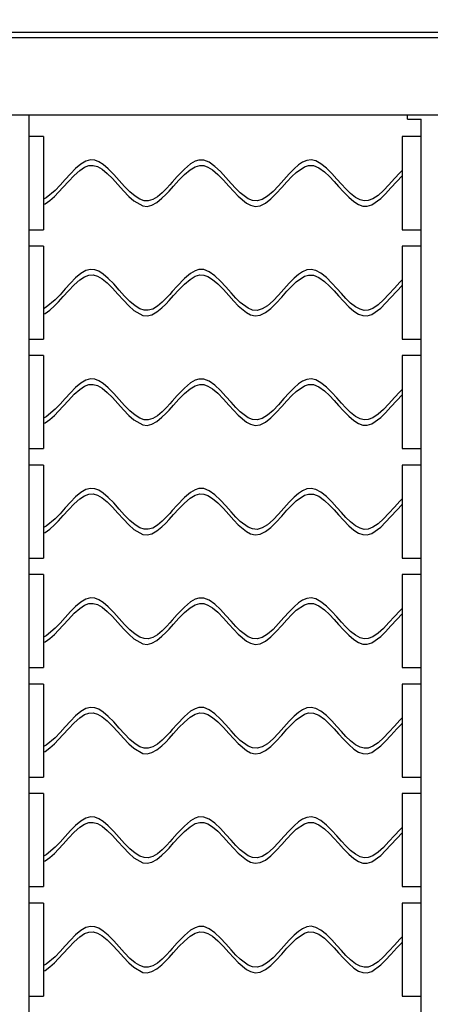
# Model space of a CAD drawing. Extents: x 16 to 259, y 76 to 192.
# Drawn here: x 219 to 223, y 124 to 133 of the extents above; entities that cross this region are included whole.
import ezdxf

# ---------------------------------------------------------------- set-up
doc = ezdxf.new("R2010")
doc.units = 0
doc.header["$LTSCALE"] = 4
doc.header["$MEASUREMENT"] = 0
doc.layers.get('0').update_dxf_attribs({"linetype": 'CONTINUOUS'})
doc.layers.get('Defpoints').update_dxf_attribs({"linetype": 'CONTINUOUS'})
doc.styles.get("Standard").update_dxf_attribs({"font": 'TXT.shx', "height": 1.6})
doc.dimstyles.new('MOD', dxfattribs={"dimscale": 1.5, "dimtxt": 1.2, "dimasz": 2, "dimexe": 0.75, "dimexo": 0.5, "dimgap": 0.09, "dimtad": 0, "dimtih": 1, "dimtoh": 1, "dimzin": 0, "dimdsep": 46, "dimtxsty": 'Standard', "dimcen": 0.09, "dimadec": 0, "dimazin": 0, "dimtfac": 1, "dimtofl": 0, "dimtmove": 0, "dimatfit": 3, "dimfxl": 0, "dimtolj": 1, "dimtzin": 0, "dimarcsym": 0})

# ---------------------------------------------------------------- blocks, each defined once
blk = doc.blocks.new('*D11')
at = {"color": 0, "lineweight": -2}
for p, q in [((212.8361, 133.8391), (212.8361, 143.1986)), ((229.7514, 133.8391), (229.7514, 143.1986)), ((215.8361, 142.0736), (226.7514, 142.0736)), ((229.7514, 142.0736), (238.0611, 142.0736))]:
    blk.add_line(p, q, dxfattribs=at)
at = {"color": 0}
for points in [[(215.8361, 142.5736), (215.8361, 141.5736), (212.8361, 142.0736)], [(226.7514, 142.5736), (226.7514, 141.5736), (229.7514, 142.0736)]]:
    blk.add_solid(points, dxfattribs=at)
at = {"layer": 'Defpoints', "color": 0}
for p in [(229.7514, 142.0736), (212.8361, 133.0891), (229.7514, 133.0891)]:
    blk.add_point(p, dxfattribs=at)
at = {"color": 0, "insert": (242.7294, 142.0736), "char_height": 1.6, "attachment_point": 5}
blk.add_mtext('\\A1;DIM "J"', dxfattribs=at)

msp = doc.modelspace()

# ---------------------------------------------------------------- linework, layer by layer
at = {"color": 7, "linetype": 'Continuous'}
for p, q in [((212.8361, 133.1389), (229.7514, 133.1389)), ((212.8361, 133.0891), (229.7514, 133.0891)), ((214.3103, 132.3785), (227.5308, 132.3785)), ((219.2238, 132.3785), (219.2238, 116.0003)), ((222.7111, 132.3382), (222.7111, 132.3785)), ((222.7111, 132.3382), (222.8371, 132.3382)), ((222.8371, 116.0406), (222.8371, 132.3382)), ((219.3598, 132.177), (219.2238, 132.177)), ((219.3598, 132.177), (219.3598, 131.3203)), ((222.6607, 132.177), (222.6607, 131.3203)), ((222.8371, 132.177), (222.6607, 132.177)), ((219.2238, 131.3203), (219.3598, 131.3203)), ((222.6607, 131.3203), (222.8371, 131.3203)), ((219.3598, 131.1691), (219.2238, 131.1691)), ((219.3598, 131.1691), (219.3598, 130.3124)), ((222.8371, 131.1691), (222.6607, 131.1691)), ((222.6607, 131.1691), (222.6607, 130.3124)), ((219.2238, 130.3124), (219.3598, 130.3124)), ((222.6607, 130.3124), (222.8371, 130.3124)), ((219.3598, 130.1612), (219.2238, 130.1612)), ((219.3598, 130.1612), (219.3598, 129.3045)), ((222.6607, 130.1612), (222.6607, 129.3045)), ((222.8371, 130.1612), (222.6607, 130.1612)), ((219.2238, 129.3045), (219.3598, 129.3045)), ((222.6607, 129.3045), (222.8371, 129.3045)), ((219.3598, 129.1533), (219.2238, 129.1533)), ((219.3598, 129.1533), (219.3598, 128.2966)), ((222.6607, 129.1533), (222.6607, 128.2966)), ((222.8371, 129.1533), (222.6607, 129.1533)), ((219.2238, 128.2966), (219.3598, 128.2966)), ((222.6607, 128.2966), (222.8371, 128.2966)), ((219.3598, 128.1454), (219.2238, 128.1454)), ((219.3598, 128.1454), (219.3598, 127.2887)), ((222.6607, 128.1454), (222.6607, 127.2887)), ((222.8371, 128.1454), (222.6607, 128.1454)), ((219.2238, 127.2887), (219.3598, 127.2887)), ((222.6607, 127.2887), (222.8371, 127.2887)), ((219.3598, 127.1375), (219.2238, 127.1375)), ((219.3598, 127.1375), (219.3598, 126.2808)), ((222.6607, 127.1375), (222.6607, 126.2808)), ((222.8371, 127.1375), (222.6607, 127.1375)), ((219.2238, 126.2808), (219.3598, 126.2808)), ((222.6607, 126.2808), (222.8371, 126.2808)), ((219.3598, 126.1296), (219.2238, 126.1296)), ((219.3598, 126.1296), (219.3598, 125.2729)), ((222.8371, 126.1296), (222.6607, 126.1296)), ((222.6607, 126.1296), (222.6607, 125.2729)), ((219.2238, 125.2729), (219.3598, 125.2729)), ((222.6607, 125.2729), (222.8371, 125.2729)), ((219.3598, 125.1217), (219.2238, 125.1217)), ((219.3598, 125.1217), (219.3598, 124.265)), ((222.8371, 125.1217), (222.6607, 125.1217)), ((222.6607, 125.1217), (222.6607, 124.265)), ((219.2238, 124.265), (219.3598, 124.265)), ((222.6607, 124.265), (222.8371, 124.265))]:
    msp.add_line(p, q, dxfattribs=at)
at = {"color": 7, "linetype": 'Continuous', "flags": 128}
for points in [[(222.6607, 131.8657), (222.6385, 131.8437), (222.5898, 131.7903), (222.5398, 131.7344), (222.4898, 131.6817), (222.4399, 131.6365), (222.3917, 131.6041), (222.3486, 131.5877), (222.3107, 131.5855), (222.2733, 131.595), (222.2313, 131.6176), (222.186, 131.6533), (222.1427, 131.6953), (222.1016, 131.7396), (222.0594, 131.7869), (222.0134, 131.8374), (221.9636, 131.887), (221.9138, 131.9274), (221.8671, 131.953), (221.8234, 131.9627), (221.7828, 131.9573), (221.745, 131.9408), (221.7083, 131.9163), (221.6675, 131.881), (221.622, 131.8347), (221.5733, 131.7807), (221.5237, 131.7252), (221.4732, 131.6727), (221.4219, 131.6282), (221.3725, 131.5983), (221.3266, 131.5854), (221.2842, 131.5888), (221.2447, 131.6046), (221.1715, 131.6589), (221.1315, 131.6984), (221.087, 131.7469), (221.0387, 131.8012), (220.9888, 131.8549), (220.9374, 131.9033), (220.8844, 131.9408), (220.8342, 131.9604), (220.7909, 131.9611), (220.7547, 131.95), (220.713, 131.9259), (220.6562, 131.8782), (220.5905, 131.8091), (220.5451, 131.7577), (220.5226, 131.7323), (220.4953, 131.7025), (220.4525, 131.6597), (220.4079, 131.6228), (220.3647, 131.5977), (220.3241, 131.5858), (220.2863, 131.587), (220.2465, 131.6005), (220.2028, 131.6274), (220.1553, 131.6676), (220.1064, 131.7173), (220.0566, 131.7723), (220.006, 131.8285), (219.9557, 131.8799), (219.91, 131.9191), (219.8691, 131.9451), (219.8323, 131.9592), (219.7931, 131.9623), (219.7499, 131.951), (219.7029, 131.9238), (219.6551, 131.884), (219.6071, 131.8356), (219.5591, 131.7825), (219.5119, 131.7297), (219.4672, 131.6825), (219.3847, 131.6136), (219.3598, 131.6011)], [(219.3598, 131.5511), (219.3738, 131.5568), (219.4191, 131.5884), (219.4605, 131.6258), (219.4988, 131.6653), (219.5408, 131.7117), (219.5884, 131.7648), (219.6415, 131.8205), (219.693, 131.866), (219.7386, 131.8953), (219.7782, 131.9097), (219.8154, 131.9118), (219.856, 131.9009), (219.9001, 131.876), (219.9469, 131.8379), (219.995, 131.7901), (220.0443, 131.7357), (220.095, 131.679), (220.1444, 131.627), (220.1905, 131.5854), (220.2741, 131.5388), (220.3153, 131.5348), (220.3575, 131.5455), (220.4029, 131.5712), (220.45, 131.6094), (220.4851, 131.6433), (220.5156, 131.6754), (220.5578, 131.7218), (220.6065, 131.7755), (220.6569, 131.827), (220.7086, 131.8711), (220.7571, 131.8998), (220.7997, 131.9117), (220.8365, 131.9098), (220.8735, 131.8968), (220.9159, 131.8706), (220.9636, 131.8298), (221.0156, 131.7764), (221.0648, 131.7217), (221.1102, 131.6714), (221.1518, 131.6283), (221.2274, 131.5652), (221.2649, 131.5452), (221.307, 131.5348), (221.3535, 131.5407), (221.4022, 131.5646), (221.4516, 131.6029), (221.5019, 131.652), (221.5527, 131.7072), (221.6008, 131.7609), (221.6456, 131.8086), (221.687, 131.8478), (221.7626, 131.899), (221.8, 131.9107), (221.8441, 131.9098), (221.8951, 131.8895), (221.9467, 131.8523), (221.9931, 131.8085), (222.0344, 131.7645), (222.0751, 131.7189), (222.1199, 131.6692), (222.1688, 131.6191), (222.2162, 131.5784), (222.2592, 131.5513), (222.2989, 131.537), (222.3393, 131.5355), (222.3806, 131.548), (222.4644, 131.6068), (222.5093, 131.6511), (222.5582, 131.7045), (222.6107, 131.7633), (222.6598, 131.8152), (222.6607, 131.816)], [(222.6607, 130.8578), (222.6385, 130.8358), (222.5898, 130.7825), (222.5398, 130.7265), (222.4898, 130.6738), (222.4399, 130.6286), (222.3917, 130.5962), (222.3486, 130.5798), (222.3107, 130.5776), (222.2733, 130.5871), (222.2313, 130.6097), (222.186, 130.6454), (222.1427, 130.6874), (222.1016, 130.7317), (222.0594, 130.779), (222.0134, 130.8295), (221.9636, 130.8791), (221.9138, 130.9195), (221.8671, 130.9451), (221.8234, 130.9548), (221.7828, 130.9494), (221.745, 130.9329), (221.7083, 130.9084), (221.6675, 130.8731), (221.622, 130.8268), (221.5733, 130.7728), (221.5237, 130.7173), (221.4732, 130.6648), (221.4219, 130.6203), (221.3725, 130.5904), (221.3266, 130.5775), (221.2842, 130.5809), (221.2447, 130.5967), (221.1715, 130.651), (221.1315, 130.6905), (221.087, 130.7391), (221.0387, 130.7933), (220.9888, 130.847), (220.9374, 130.8954), (220.8844, 130.933), (220.8342, 130.9525), (220.7909, 130.9532), (220.7547, 130.9421), (220.713, 130.918), (220.6562, 130.8703), (220.5905, 130.8012), (220.5451, 130.7498), (220.5226, 130.7244), (220.4953, 130.6946), (220.4525, 130.6518), (220.4079, 130.6149), (220.3647, 130.5898), (220.3241, 130.578), (220.2863, 130.5791), (220.2465, 130.5926), (220.2028, 130.6195), (220.1553, 130.6598), (220.1064, 130.7094), (220.0566, 130.7644), (220.006, 130.8206), (219.9557, 130.872), (219.91, 130.9112), (219.8691, 130.9372), (219.8323, 130.9513), (219.7931, 130.9544), (219.7499, 130.9431), (219.7029, 130.9159), (219.6551, 130.8761), (219.6071, 130.8277), (219.5591, 130.7747), (219.5119, 130.7218), (219.4672, 130.6747), (219.3847, 130.6057), (219.3598, 130.5932)], [(219.3598, 130.5432), (219.3738, 130.5489), (219.4191, 130.5806), (219.4605, 130.618), (219.4988, 130.6574), (219.5408, 130.7038), (219.5884, 130.7569), (219.6415, 130.8126), (219.693, 130.8581), (219.7386, 130.8874), (219.7782, 130.9018), (219.8154, 130.9039), (219.856, 130.893), (219.9001, 130.8681), (219.9469, 130.83), (219.995, 130.7822), (220.0443, 130.7278), (220.095, 130.6711), (220.1444, 130.6191), (220.1905, 130.5775), (220.2741, 130.5309), (220.3153, 130.5269), (220.3575, 130.5377), (220.4029, 130.5633), (220.45, 130.6015), (220.4851, 130.6354), (220.5156, 130.6675), (220.5578, 130.7139), (220.6065, 130.7676), (220.6569, 130.8191), (220.7086, 130.8632), (220.7571, 130.8919), (220.7997, 130.9038), (220.8365, 130.9019), (220.8735, 130.8889), (220.9159, 130.8627), (220.9636, 130.8219), (221.0156, 130.7685), (221.0648, 130.7138), (221.1102, 130.6635), (221.1518, 130.6204), (221.2274, 130.5574), (221.2649, 130.5373), (221.307, 130.5269), (221.3535, 130.5328), (221.4022, 130.5567), (221.4516, 130.595), (221.5019, 130.6441), (221.5527, 130.6993), (221.6008, 130.753), (221.6456, 130.8007), (221.687, 130.84), (221.7626, 130.8911), (221.8, 130.9028), (221.8441, 130.9019), (221.8951, 130.8816), (221.9467, 130.8444), (221.9931, 130.8006), (222.0344, 130.7566), (222.0751, 130.711), (222.1199, 130.6613), (222.1688, 130.6112), (222.2162, 130.5705), (222.2592, 130.5434), (222.2989, 130.5291), (222.3393, 130.5276), (222.3806, 130.5401), (222.4644, 130.5989), (222.5093, 130.6432), (222.5582, 130.6966), (222.6107, 130.7554), (222.6598, 130.8073), (222.6607, 130.8081)], [(222.6607, 129.85), (222.6385, 129.8279), (222.5898, 129.7746), (222.5398, 129.7186), (222.4898, 129.6659), (222.4399, 129.6207), (222.3917, 129.5883), (222.3486, 129.5719), (222.3107, 129.5697), (222.2733, 129.5792), (222.2313, 129.6018), (222.186, 129.6375), (222.1427, 129.6795), (222.1016, 129.7238), (222.0594, 129.7711), (222.0134, 129.8216), (221.9636, 129.8712), (221.9138, 129.9116), (221.8671, 129.9372), (221.8234, 129.9469), (221.7828, 129.9415), (221.745, 129.9251), (221.7083, 129.9005), (221.6675, 129.8652), (221.622, 129.8189), (221.5733, 129.7649), (221.5237, 129.7094), (221.4732, 129.6569), (221.4219, 129.6124), (221.3725, 129.5825), (221.3266, 129.5696), (221.2842, 129.573), (221.2447, 129.5888), (221.1715, 129.6431), (221.1315, 129.6826), (221.087, 129.7312), (221.0387, 129.7854), (220.9888, 129.8391), (220.9374, 129.8875), (220.8844, 129.9251), (220.8342, 129.9446), (220.7909, 129.9454), (220.7547, 129.9342), (220.713, 129.9101), (220.6562, 129.8624), (220.5905, 129.7933), (220.5451, 129.7419), (220.5226, 129.7165), (220.4953, 129.6867), (220.4525, 129.6439), (220.4079, 129.6071), (220.3647, 129.5819), (220.3241, 129.5701), (220.2863, 129.5712), (220.2465, 129.5847), (220.2028, 129.6116), (220.1553, 129.6519), (220.1064, 129.7015), (220.0566, 129.7565), (220.006, 129.8127), (219.9557, 129.8641), (219.91, 129.9033), (219.8691, 129.9293), (219.8323, 129.9434), (219.7931, 129.9465), (219.7499, 129.9352), (219.7029, 129.908), (219.6551, 129.8682), (219.6071, 129.8198), (219.5591, 129.7668), (219.5119, 129.7139), (219.4672, 129.6668), (219.3847, 129.5978), (219.3598, 129.5853)], [(219.3598, 129.5353), (219.3738, 129.541), (219.4191, 129.5727), (219.4605, 129.6101), (219.4988, 129.6495), (219.5408, 129.6959), (219.5884, 129.749), (219.6415, 129.8047), (219.693, 129.8502), (219.7386, 129.8795), (219.7782, 129.8939), (219.8154, 129.896), (219.856, 129.8851), (219.9001, 129.8602), (219.9469, 129.8222), (219.995, 129.7743), (220.0443, 129.7199), (220.095, 129.6632), (220.1444, 129.6112), (220.1905, 129.5697), (220.2741, 129.523), (220.3153, 129.519), (220.3575, 129.5298), (220.4029, 129.5554), (220.45, 129.5936), (220.4851, 129.6275), (220.5156, 129.6596), (220.5578, 129.706), (220.6065, 129.7597), (220.6569, 129.8112), (220.7086, 129.8553), (220.7571, 129.8841), (220.7997, 129.8959), (220.8365, 129.894), (220.8735, 129.881), (220.9159, 129.8548), (220.9636, 129.814), (221.0156, 129.7606), (221.0648, 129.7059), (221.1102, 129.6556), (221.1518, 129.6125), (221.2274, 129.5495), (221.2649, 129.5294), (221.307, 129.519), (221.3535, 129.525), (221.4022, 129.5488), (221.4516, 129.5872), (221.5019, 129.6362), (221.5527, 129.6915), (221.6008, 129.7452), (221.6456, 129.7928), (221.687, 129.8321), (221.7626, 129.8832), (221.8, 129.8949), (221.8441, 129.894), (221.8951, 129.8737), (221.9467, 129.8365), (221.9931, 129.7928), (222.0344, 129.7487), (222.0751, 129.7031), (222.1199, 129.6534), (222.1688, 129.6033), (222.2162, 129.5626), (222.2592, 129.5355), (222.2989, 129.5212), (222.3393, 129.5198), (222.3806, 129.5322), (222.4644, 129.591), (222.5093, 129.6353), (222.5582, 129.6887), (222.6107, 129.7475), (222.6598, 129.7994), (222.6607, 129.8002)], [(222.6607, 128.8421), (222.6385, 128.82), (222.5898, 128.7667), (222.5398, 128.7107), (222.4898, 128.658), (222.4399, 128.6128), (222.3917, 128.5804), (222.3486, 128.564), (222.3107, 128.5618), (222.2733, 128.5713), (222.2313, 128.594), (222.186, 128.6296), (222.1427, 128.6716), (222.1016, 128.7159), (222.0594, 128.7632), (222.0134, 128.8137), (221.9636, 128.8633), (221.9138, 128.9037), (221.8671, 128.9293), (221.8234, 128.939), (221.7828, 128.9336), (221.745, 128.9172), (221.7083, 128.8926), (221.6675, 128.8573), (221.622, 128.811), (221.5733, 128.757), (221.5237, 128.7015), (221.4732, 128.649), (221.4219, 128.6045), (221.3725, 128.5746), (221.3266, 128.5617), (221.2842, 128.5651), (221.2447, 128.5809), (221.1715, 128.6352), (221.1315, 128.6747), (221.087, 128.7233), (221.0387, 128.7775), (220.9888, 128.8313), (220.9374, 128.8796), (220.8844, 128.9172), (220.8342, 128.9367), (220.7909, 128.9375), (220.7547, 128.9263), (220.713, 128.9023), (220.6562, 128.8545), (220.5905, 128.7854), (220.5451, 128.7341), (220.5226, 128.7086), (220.4953, 128.6789), (220.4525, 128.636), (220.4079, 128.5992), (220.3647, 128.574), (220.3241, 128.5622), (220.2863, 128.5633), (220.2465, 128.5768), (220.2028, 128.6037), (220.1553, 128.644), (220.1064, 128.6936), (220.0566, 128.7486), (220.006, 128.8048), (219.9557, 128.8562), (219.91, 128.8954), (219.8691, 128.9214), (219.8323, 128.9355), (219.7931, 128.9386), (219.7499, 128.9273), (219.7029, 128.9001), (219.6551, 128.8603), (219.6071, 128.8119), (219.5591, 128.7589), (219.5119, 128.706), (219.4672, 128.6589), (219.3847, 128.5899), (219.3598, 128.5774)], [(219.3598, 128.5274), (219.3738, 128.5331), (219.4191, 128.5648), (219.4605, 128.6022), (219.4988, 128.6416), (219.5408, 128.688), (219.5884, 128.7412), (219.6415, 128.7968), (219.693, 128.8423), (219.7386, 128.8716), (219.7782, 128.886), (219.8154, 128.8881), (219.856, 128.8772), (219.9001, 128.8523), (219.9469, 128.8143), (219.995, 128.7664), (220.0443, 128.7121), (220.095, 128.6553), (220.1444, 128.6033), (220.1905, 128.5618), (220.2741, 128.5152), (220.3153, 128.5111), (220.3575, 128.5219), (220.4029, 128.5475), (220.45, 128.5857), (220.4851, 128.6196), (220.5156, 128.6517), (220.5578, 128.6981), (220.6065, 128.7518), (220.6569, 128.8033), (220.7086, 128.8474), (220.7571, 128.8762), (220.7997, 128.888), (220.8365, 128.8861), (220.8735, 128.8731), (220.9159, 128.8469), (220.9636, 128.8061), (221.0156, 128.7527), (221.0648, 128.698), (221.1102, 128.6477), (221.1518, 128.6046), (221.2274, 128.5416), (221.2649, 128.5215), (221.307, 128.5111), (221.3535, 128.5171), (221.4022, 128.5409), (221.4516, 128.5793), (221.5019, 128.6283), (221.5527, 128.6836), (221.6008, 128.7373), (221.6456, 128.7849), (221.687, 128.8242), (221.7626, 128.8753), (221.8, 128.8871), (221.8441, 128.8861), (221.8951, 128.8658), (221.9467, 128.8286), (221.9931, 128.7849), (222.0344, 128.7408), (222.0751, 128.6952), (222.1199, 128.6455), (222.1688, 128.5954), (222.2162, 128.5547), (222.2592, 128.5276), (222.2989, 128.5133), (222.3393, 128.5119), (222.3806, 128.5243), (222.4644, 128.5831), (222.5093, 128.6275), (222.5582, 128.6808), (222.6107, 128.7396), (222.6598, 128.7915), (222.6607, 128.7923)], [(222.6607, 127.8342), (222.6385, 127.8121), (222.5898, 127.7588), (222.5398, 127.7028), (222.4898, 127.6501), (222.4399, 127.6049), (222.3917, 127.5725), (222.3486, 127.5561), (222.3107, 127.5539), (222.2733, 127.5634), (222.2313, 127.5861), (222.186, 127.6217), (222.1427, 127.6637), (222.1016, 127.708), (222.0594, 127.7554), (222.0134, 127.8058), (221.9636, 127.8554), (221.9138, 127.8958), (221.8671, 127.9214), (221.8234, 127.9311), (221.7828, 127.9257), (221.745, 127.9093), (221.7083, 127.8847), (221.6675, 127.8494), (221.622, 127.8031), (221.5733, 127.7491), (221.5237, 127.6936), (221.4732, 127.6411), (221.4219, 127.5966), (221.3725, 127.5667), (221.3266, 127.5538), (221.2842, 127.5572), (221.2447, 127.573), (221.1715, 127.6273), (221.1315, 127.6668), (221.087, 127.7154), (221.0387, 127.7696), (220.9888, 127.8234), (220.9374, 127.8717), (220.8844, 127.9093), (220.8342, 127.9288), (220.7909, 127.9296), (220.7547, 127.9184), (220.713, 127.8944), (220.6562, 127.8466), (220.5905, 127.7775), (220.5451, 127.7262), (220.5226, 127.7007), (220.4953, 127.671), (220.4525, 127.6281), (220.4079, 127.5913), (220.3647, 127.5661), (220.3241, 127.5543), (220.2863, 127.5554), (220.2465, 127.5689), (220.2028, 127.5958), (220.1553, 127.6361), (220.1064, 127.6857), (220.0566, 127.7407), (220.006, 127.7969), (219.9557, 127.8483), (219.91, 127.8875), (219.8691, 127.9135), (219.8323, 127.9276), (219.7931, 127.9307), (219.7499, 127.9194), (219.7029, 127.8922), (219.6551, 127.8524), (219.6071, 127.804), (219.5591, 127.751), (219.5119, 127.6982), (219.4672, 127.651), (219.3847, 127.582), (219.3598, 127.5695)], [(219.3598, 127.5195), (219.3738, 127.5252), (219.4191, 127.5569), (219.4605, 127.5943), (219.4988, 127.6337), (219.5408, 127.6801), (219.5884, 127.7333), (219.6415, 127.7889), (219.693, 127.8344), (219.7386, 127.8637), (219.7782, 127.8781), (219.8154, 127.8802), (219.856, 127.8693), (219.9001, 127.8444), (219.9469, 127.8064), (219.995, 127.7585), (220.0443, 127.7042), (220.095, 127.6474), (220.1444, 127.5955), (220.1905, 127.5539), (220.2741, 127.5073), (220.3153, 127.5032), (220.3575, 127.514), (220.4029, 127.5396), (220.45, 127.5778), (220.4851, 127.6117), (220.5156, 127.6438), (220.5578, 127.6902), (220.6065, 127.7439), (220.6569, 127.7954), (220.7086, 127.8395), (220.7571, 127.8683), (220.7997, 127.8802), (220.8365, 127.8782), (220.8735, 127.8652), (220.9159, 127.839), (220.9636, 127.7982), (221.0156, 127.7449), (221.0648, 127.6901), (221.1102, 127.6398), (221.1518, 127.5967), (221.2274, 127.5337), (221.2649, 127.5136), (221.307, 127.5032), (221.3535, 127.5092), (221.4022, 127.533), (221.4516, 127.5714), (221.5019, 127.6204), (221.5527, 127.6757), (221.6008, 127.7294), (221.6456, 127.777), (221.687, 127.8163), (221.7626, 127.8674), (221.8, 127.8792), (221.8441, 127.8782), (221.8951, 127.8579), (221.9467, 127.8208), (221.9931, 127.777), (222.0344, 127.7329), (222.0751, 127.6873), (222.1199, 127.6376), (222.1688, 127.5875), (222.2162, 127.5468), (222.2592, 127.5197), (222.2989, 127.5054), (222.3393, 127.504), (222.3806, 127.5164), (222.4644, 127.5752), (222.5093, 127.6196), (222.5582, 127.6729), (222.6107, 127.7317), (222.6598, 127.7836), (222.6607, 127.7844)], [(222.6607, 126.8263), (222.6385, 126.8042), (222.5898, 126.7509), (222.5398, 126.695), (222.4898, 126.6422), (222.4399, 126.597), (222.3917, 126.5646), (222.3486, 126.5482), (222.3107, 126.546), (222.2733, 126.5555), (222.2313, 126.5782), (222.186, 126.6138), (222.1427, 126.6559), (222.1016, 126.7001), (222.0594, 126.7475), (222.0134, 126.7979), (221.9636, 126.8475), (221.9138, 126.888), (221.8671, 126.9135), (221.8234, 126.9232), (221.7828, 126.9178), (221.745, 126.9014), (221.7083, 126.8768), (221.6675, 126.8415), (221.622, 126.7952), (221.5733, 126.7412), (221.5237, 126.6857), (221.4732, 126.6332), (221.4219, 126.5887), (221.3725, 126.5588), (221.3266, 126.5459), (221.2842, 126.5493), (221.2447, 126.5651), (221.1715, 126.6194), (221.1315, 126.6589), (221.087, 126.7075), (221.0387, 126.7618), (220.9888, 126.8155), (220.9374, 126.8638), (220.8844, 126.9014), (220.8342, 126.9209), (220.7909, 126.9217), (220.7547, 126.9105), (220.713, 126.8865), (220.6562, 126.8387), (220.5905, 126.7697), (220.5451, 126.7183), (220.5226, 126.6929), (220.4953, 126.6631), (220.4525, 126.6202), (220.4079, 126.5834), (220.3647, 126.5582), (220.3241, 126.5464), (220.2863, 126.5475), (220.2465, 126.561), (220.2028, 126.5879), (220.1553, 126.6282), (220.1064, 126.6779), (220.0566, 126.7328), (220.006, 126.789), (219.9557, 126.8404), (219.91, 126.8796), (219.8691, 126.9056), (219.8323, 126.9197), (219.7931, 126.9229), (219.7499, 126.9115), (219.7029, 126.8844), (219.6551, 126.8445), (219.6071, 126.7961), (219.5591, 126.7431), (219.5119, 126.6903), (219.4672, 126.6431), (219.3847, 126.5741), (219.3598, 126.5616)], [(219.3598, 126.5116), (219.3738, 126.5173), (219.4191, 126.549), (219.4605, 126.5864), (219.4988, 126.6258), (219.5408, 126.6722), (219.5884, 126.7254), (219.6415, 126.781), (219.693, 126.8265), (219.7386, 126.8558), (219.7782, 126.8702), (219.8154, 126.8723), (219.856, 126.8614), (219.9001, 126.8365), (219.9469, 126.7985), (219.995, 126.7506), (220.0443, 126.6963), (220.095, 126.6395), (220.1444, 126.5876), (220.1905, 126.546), (220.2741, 126.4994), (220.3153, 126.4953), (220.3575, 126.5061), (220.4029, 126.5317), (220.45, 126.5699), (220.4851, 126.6039), (220.5156, 126.6359), (220.5578, 126.6823), (220.6065, 126.7361), (220.6569, 126.7876), (220.7086, 126.8316), (220.7571, 126.8604), (220.7997, 126.8723), (220.8365, 126.8703), (220.8735, 126.8573), (220.9159, 126.8311), (220.9636, 126.7903), (221.0156, 126.737), (221.0648, 126.6822), (221.1102, 126.6319), (221.1518, 126.5888), (221.2274, 126.5258), (221.2649, 126.5057), (221.307, 126.4953), (221.3535, 126.5013), (221.4022, 126.5251), (221.4516, 126.5635), (221.5019, 126.6125), (221.5527, 126.6678), (221.6008, 126.7215), (221.6456, 126.7691), (221.687, 126.8084), (221.7626, 126.8595), (221.8, 126.8713), (221.8441, 126.8703), (221.8951, 126.8501), (221.9467, 126.8129), (221.9931, 126.7691), (222.0344, 126.725), (222.0751, 126.6795), (222.1199, 126.6297), (222.1688, 126.5797), (222.2162, 126.539), (222.2592, 126.5118), (222.2989, 126.4976), (222.3393, 126.4961), (222.3806, 126.5085), (222.4644, 126.5674), (222.5093, 126.6117), (222.5582, 126.665), (222.6107, 126.7238), (222.6598, 126.7757), (222.6607, 126.7765)], [(222.6607, 125.8184), (222.6385, 125.7964), (222.5898, 125.743), (222.5398, 125.6871), (222.4898, 125.6343), (222.4399, 125.5891), (222.3917, 125.5567), (222.3486, 125.5403), (222.3107, 125.5381), (222.2733, 125.5476), (222.2313, 125.5703), (222.186, 125.6059), (222.1427, 125.648), (222.1016, 125.6922), (222.0594, 125.7396), (222.0134, 125.79), (221.9636, 125.8397), (221.9138, 125.8801), (221.8671, 125.9056), (221.8234, 125.9153), (221.7828, 125.9099), (221.745, 125.8935), (221.7083, 125.8689), (221.6675, 125.8336), (221.622, 125.7873), (221.5733, 125.7333), (221.5237, 125.6778), (221.4732, 125.6253), (221.4219, 125.5808), (221.3725, 125.5509), (221.3266, 125.538), (221.2842, 125.5415), (221.2447, 125.5572), (221.1715, 125.6115), (221.1315, 125.651), (221.087, 125.6996), (221.0387, 125.7539), (220.9888, 125.8076), (220.9374, 125.8559), (220.8844, 125.8935), (220.8342, 125.913), (220.7909, 125.9138), (220.7547, 125.9026), (220.713, 125.8786), (220.6562, 125.8308), (220.5905, 125.7618), (220.5451, 125.7104), (220.5226, 125.685), (220.4953, 125.6552), (220.4525, 125.6123), (220.4079, 125.5755), (220.3647, 125.5503), (220.3241, 125.5385), (220.2863, 125.5396), (220.2465, 125.5531), (220.2028, 125.58), (220.1553, 125.6203), (220.1064, 125.67), (220.0566, 125.7249), (220.006, 125.7811), (219.9557, 125.8325), (219.91, 125.8717), (219.8691, 125.8978), (219.8323, 125.9118), (219.7931, 125.915), (219.7499, 125.9036), (219.7029, 125.8765), (219.6551, 125.8366), (219.6071, 125.7882), (219.5591, 125.7352), (219.5119, 125.6824), (219.4672, 125.6352), (219.3847, 125.5662), (219.3598, 125.5537)], [(219.3598, 125.5037), (219.3738, 125.5094), (219.4191, 125.5411), (219.4605, 125.5785), (219.4988, 125.6179), (219.5408, 125.6643), (219.5884, 125.7175), (219.6415, 125.7731), (219.693, 125.8186), (219.7386, 125.8479), (219.7782, 125.8623), (219.8154, 125.8644), (219.856, 125.8535), (219.9001, 125.8286), (219.9469, 125.7906), (219.995, 125.7427), (220.0443, 125.6884), (220.095, 125.6316), (220.1444, 125.5797), (220.1905, 125.5381), (220.2741, 125.4915), (220.3153, 125.4874), (220.3575, 125.4982), (220.4029, 125.5238), (220.45, 125.562), (220.4851, 125.596), (220.5156, 125.628), (220.5578, 125.6744), (220.6065, 125.7282), (220.6569, 125.7797), (220.7086, 125.8237), (220.7571, 125.8525), (220.7997, 125.8644), (220.8365, 125.8624), (220.8735, 125.8494), (220.9159, 125.8232), (220.9636, 125.7825), (221.0156, 125.7291), (221.0648, 125.6743), (221.1102, 125.624), (221.1518, 125.5809), (221.2274, 125.5179), (221.2649, 125.4978), (221.307, 125.4874), (221.3535, 125.4934), (221.4022, 125.5172), (221.4516, 125.5556), (221.5019, 125.6046), (221.5527, 125.6599), (221.6008, 125.7136), (221.6456, 125.7612), (221.687, 125.8005), (221.7626, 125.8517), (221.8, 125.8634), (221.8441, 125.8624), (221.8951, 125.8422), (221.9467, 125.805), (221.9931, 125.7612), (222.0344, 125.7171), (222.0751, 125.6716), (222.1199, 125.6218), (222.1688, 125.5718), (222.2162, 125.5311), (222.2592, 125.5039), (222.2989, 125.4897), (222.3393, 125.4882), (222.3806, 125.5006), (222.4644, 125.5595), (222.5093, 125.6038), (222.5582, 125.6572), (222.6107, 125.7159), (222.6598, 125.7678), (222.6607, 125.7686)], [(222.6607, 124.8105), (222.6385, 124.7885), (222.5898, 124.7351), (222.5398, 124.6792), (222.4898, 124.6264), (222.4399, 124.5813), (222.3917, 124.5488), (222.3486, 124.5324), (222.3107, 124.5302), (222.2733, 124.5397), (222.2313, 124.5624), (222.186, 124.598), (222.1427, 124.6401), (222.1016, 124.6843), (222.0594, 124.7317), (222.0134, 124.7822), (221.9636, 124.8318), (221.9138, 124.8722), (221.8671, 124.8977), (221.8234, 124.9074), (221.7828, 124.902), (221.745, 124.8856), (221.7083, 124.861), (221.6675, 124.8257), (221.622, 124.7794), (221.5733, 124.7255), (221.5237, 124.6699), (221.4732, 124.6174), (221.4219, 124.5729), (221.3725, 124.543), (221.3266, 124.5301), (221.2842, 124.5336), (221.2447, 124.5493), (221.1715, 124.6036), (221.1315, 124.6431), (221.087, 124.6917), (221.0387, 124.746), (220.9888, 124.7997), (220.9374, 124.848), (220.8844, 124.8856), (220.8342, 124.9051), (220.7909, 124.9059), (220.7547, 124.8947), (220.713, 124.8707), (220.6562, 124.8229), (220.5905, 124.7539), (220.5451, 124.7025), (220.5226, 124.6771), (220.4953, 124.6473), (220.4525, 124.6044), (220.4079, 124.5676), (220.3647, 124.5424), (220.3241, 124.5306), (220.2863, 124.5317), (220.2465, 124.5452), (220.2028, 124.5721), (220.1553, 124.6124), (220.1064, 124.6621), (220.0566, 124.7171), (220.006, 124.7732), (219.9557, 124.8246), (219.91, 124.8638), (219.8691, 124.8899), (219.8323, 124.9039), (219.7931, 124.9071), (219.7499, 124.8957), (219.7029, 124.8686), (219.6551, 124.8287), (219.6071, 124.7803), (219.5591, 124.7273), (219.5119, 124.6745), (219.4672, 124.6273), (219.3847, 124.5583), (219.3598, 124.5458)], [(219.3598, 124.4959), (219.3738, 124.5015), (219.4191, 124.5332), (219.4605, 124.5706), (219.4988, 124.61), (219.5408, 124.6564), (219.5884, 124.7096), (219.6415, 124.7652), (219.693, 124.8107), (219.7386, 124.84), (219.7782, 124.8544), (219.8154, 124.8565), (219.856, 124.8456), (219.9001, 124.8207), (219.9469, 124.7827), (219.995, 124.7348), (220.0443, 124.6805), (220.095, 124.6237), (220.1444, 124.5718), (220.1905, 124.5302), (220.2741, 124.4836), (220.3153, 124.4796), (220.3575, 124.4903), (220.4029, 124.5159), (220.45, 124.5541), (220.4851, 124.5881), (220.5156, 124.6201), (220.5578, 124.6665), (220.6065, 124.7203), (220.6569, 124.7718), (220.7086, 124.8159), (220.7571, 124.8446), (220.7997, 124.8565), (220.8365, 124.8545), (220.8735, 124.8416), (220.9159, 124.8153), (220.9636, 124.7746), (221.0156, 124.7212), (221.0648, 124.6664), (221.1102, 124.6162), (221.1518, 124.573), (221.2274, 124.51), (221.2649, 124.4899), (221.307, 124.4795), (221.3535, 124.4855), (221.4022, 124.5093), (221.4516, 124.5477), (221.5019, 124.5967), (221.5527, 124.652), (221.6008, 124.7057), (221.6456, 124.7533), (221.687, 124.7926), (221.7626, 124.8438), (221.8, 124.8555), (221.8441, 124.8545), (221.8951, 124.8343), (221.9467, 124.7971), (221.9931, 124.7533), (222.0344, 124.7092), (222.0751, 124.6637), (222.1199, 124.6139), (222.1688, 124.5639), (222.2162, 124.5232), (222.2592, 124.496), (222.2989, 124.4818), (222.3393, 124.4803), (222.3806, 124.4928), (222.4644, 124.5516), (222.5093, 124.5959), (222.5582, 124.6493), (222.6107, 124.7081), (222.6598, 124.7599), (222.6607, 124.7608)]]:
    msp.add_lwpolyline(points, dxfattribs=at)

# ---------------------------------------------------------------- dimensions: what is measured, and where the dimension line sits
dim = msp.add_linear_dim(base=(229.7514, 142.0736), p1=(212.8361, 133.0891), p2=(229.7514, 133.0891), text='DIM "J"', dimstyle='MOD', override={"dimpost": '"<>"'})
dim.commit()
dim.dimension.update_dxf_attribs({"geometry": '*D11', "text_midpoint": (242.7294, 142.0736), "dimtype": 160})

doc.saveas('drawing.dxf')
